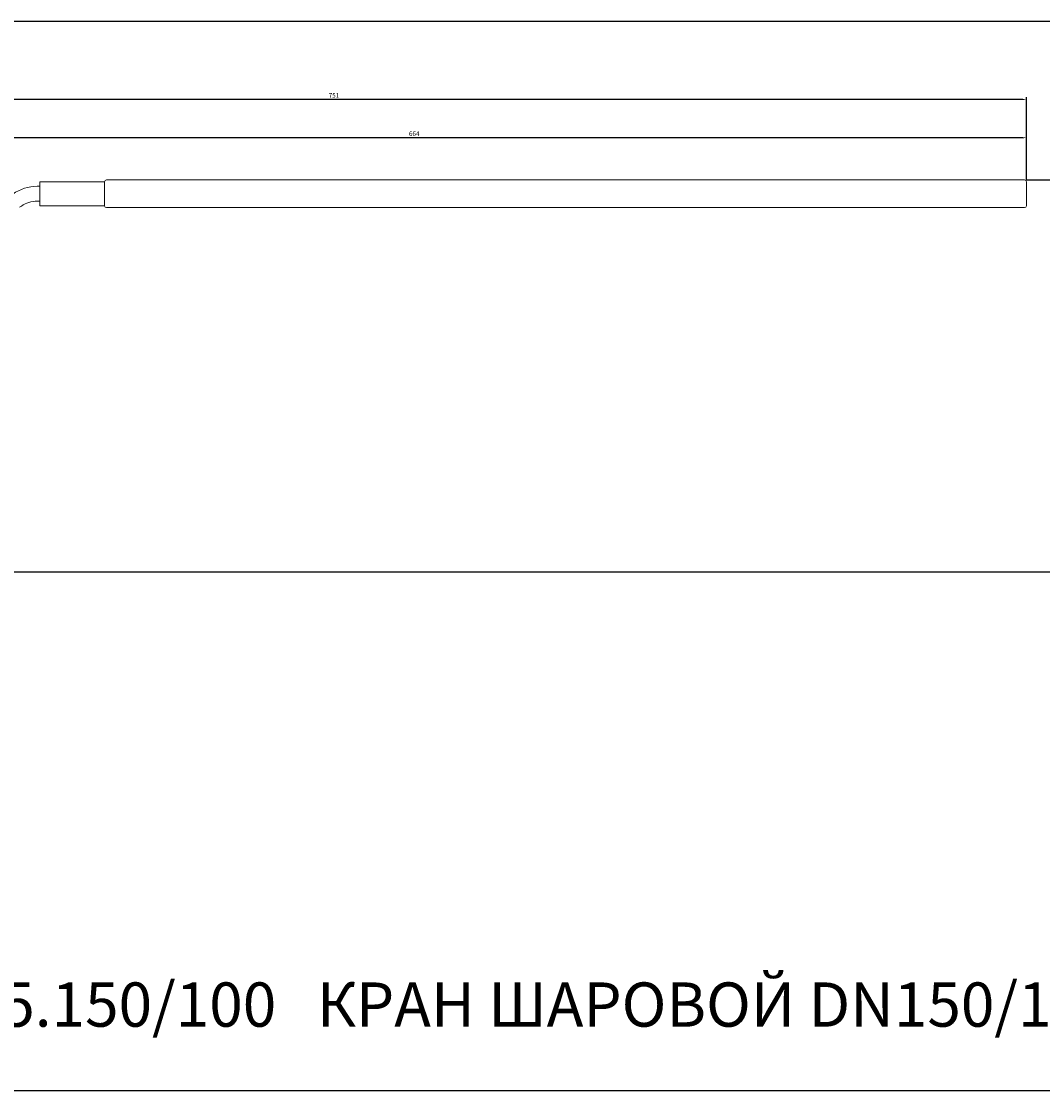
# Model space of a CAD drawing. Units: millimetres. Extents: x 278 to 1569, y 624 to 1203.
# Drawn here: x 576 to 1130, y 624 to 1203 of the extents above; entities that cross this region are included whole.
import ezdxf

# ---------------------------------------------------------------- set-up
doc = ezdxf.new("R2010")
doc.units = ezdxf.units.MM
doc.linetypes.add('K5LT_THIN', pattern=[0])
doc.dimstyles.new('ISO-25', dxfattribs={"dimtxt": 2.5, "dimasz": 2.5, "dimexe": 1.25, "dimexo": 0.625, "dimtad": 1, "dimtxsty": 'Standard', "dimcen": 2.5, "dimadec": 0, "dimazin": 0, "dimtfac": 1, "dimtmove": 0, "dimatfit": 3, "dimfxl": 1, "dimarcsym": 0})

# ---------------------------------------------------------------- blocks, each defined once
blk = doc.blocks.new('*D19')
at = {"color": 0, "lineweight": -2}
for p, q in [((456.65, 1057.26), (456.65, 1141.62)), ((1118.24, 1140.37), (459.15, 1140.37)), ((1120.74, 1117.17), (1120.74, 1141.62))]:
    blk.add_line(p, q, dxfattribs=at)
at = {"color": 0}
for points in [[(459.15, 1140.79), (459.15, 1139.95), (456.65, 1140.37)], [(1118.24, 1140.79), (1118.24, 1139.95), (1120.74, 1140.37)]]:
    blk.add_solid(points, dxfattribs=at)
at = {"layer": 'Defpoints', "color": 0}
for p in [(456.65, 1140.37), (1120.74, 1116.55), (456.65, 1056.64)]:
    blk.add_point(p, dxfattribs=at)
at = {"color": 0, "insert": (788.69, 1142.24), "char_height": 2.5, "attachment_point": 5}
blk.add_mtext('664', dxfattribs=at)
blk = doc.blocks.new('*D20')
at = {"color": 0, "lineweight": -2}
for p, q in [((369.64, 1011.76), (369.64, 1162.4)), ((1118.24, 1161.15), (372.14, 1161.15)), ((1120.74, 1117.17), (1120.74, 1162.4))]:
    blk.add_line(p, q, dxfattribs=at)
at = {"color": 0}
for points in [[(372.14, 1161.57), (372.14, 1160.73), (369.64, 1161.15)], [(1118.24, 1161.57), (1118.24, 1160.73), (1120.74, 1161.15)]]:
    blk.add_solid(points, dxfattribs=at)
at = {"layer": 'Defpoints', "color": 0}
for p in [(369.64, 1161.15), (1120.74, 1116.55), (369.64, 1011.14)]:
    blk.add_point(p, dxfattribs=at)
at = {"color": 0, "insert": (745.19, 1163.03), "char_height": 2.5, "attachment_point": 5}
blk.add_mtext('751', dxfattribs=at)
blk = doc.blocks.new('*D21')
at = {"color": 0, "lineweight": -2}
for p, q in [((1120.37, 1117.55), (1146.32, 1117.55)), ((1145.07, 907.64), (1145.07, 1115.05)), ((544.27, 905.14), (1146.32, 905.14))]:
    blk.add_line(p, q, dxfattribs=at)
at = {"color": 0}
for points in [[(1144.65, 1115.05), (1145.48, 1115.05), (1145.07, 1117.55)], [(1144.65, 907.64), (1145.48, 907.64), (1145.07, 905.14)]]:
    blk.add_solid(points, dxfattribs=at)
at = {"layer": 'Defpoints', "color": 0}
for p in [(1119.74, 1117.55), (1145.07, 1117.55), (543.64, 905.14)]:
    blk.add_point(p, dxfattribs=at)
at = {"color": 0, "insert": (1143.19, 1011.34), "char_height": 2.5, "attachment_point": 5, "rotation": 90}
blk.add_mtext('212', dxfattribs=at)

msp = doc.modelspace()

# ---------------------------------------------------------------- linework, layer by layer
at = {"color": 7, "linetype": 'K5LT_THIN', "lineweight": 18}
for p, q in [((585.741, 1114.046), (584.265, 1114.046)), ((585.741, 1103.546), (585.741, 1116.546)), ((619.741, 1116.546), (585.741, 1116.546)), ((620.741, 1116.546), (619.741, 1116.546)), ((620.741, 1103.546), (620.741, 1116.546)), ((621.741, 1117.546), (1119.741, 1117.546)), ((1120.741, 1103.546), (1120.741, 1116.546)), ((575.662, 1103.333), (574.713, 1102.669)), ((585.741, 1106.046), (584.265, 1106.046)), ((619.741, 1103.546), (585.741, 1103.546)), ((620.741, 1103.546), (619.741, 1103.546)), ((621.741, 1102.546), (1119.741, 1102.546))]:
    msp.add_line(p, q, dxfattribs=at)
msp.add_lwpolyline([(1568.617, 1203.448), (277.567, 1203.448), (277.567, 623.915), (1568.617, 623.915)], close=True)
for centre, radius, start, end in [((584.265, 1091.046), 23, 90, 125), ((621.741, 1116.546), 1, 90, 180), ((1119.741, 1116.546), 1, 0, 90), ((584.265, 1091.046), 15, 90, 125), ((621.741, 1103.546), 1, 180, 270), ((1119.741, 1103.546), 1, 270, 0)]:
    msp.add_arc(centre, radius, start, end, dxfattribs=at)

# ---------------------------------------------------------------- texts
at = {"color": 3, "insert": (316.577, 682.558), "char_height": 24, "attachment_point": 1}
msp.add_mtext_dynamic_manual_height_columns('11с67п1СФ.1.025.150/100   КРАН ШАРОВОЙ DN150/100 PN25', width=1217.99801, gutter_width=12.5, heights=[0], dxfattribs=at)

# ---------------------------------------------------------------- dimensions: what is measured, and where the dimension line sits
at = {"color": 1}
for base, p2, text, picture, middle in [((369.645, 1161.15), (369.645, 1011.136), '751', '*D20', (745.193, 1161.15)), ((456.645, 1140.37), (456.645, 1056.636), '664', '*D19', (788.693, 1140.37))]:
    dim = msp.add_linear_dim(base=base, p1=(1120.741, 1116.546), p2=p2, text=text, dimstyle='ISO-25', dxfattribs=at)
    dim.commit()
    dim.dimension.update_dxf_attribs({"geometry": picture, "text_midpoint": middle, "dimtype": 160})
dim = msp.add_linear_dim(base=(1145.068, 1117.546), p1=(543.645, 905.136), p2=(1119.741, 1117.546), angle=90, text='212', dimstyle='ISO-25', dxfattribs=at)
dim.commit()
dim.dimension.update_dxf_attribs({"geometry": '*D21', "text_midpoint": (1145.068, 1011.341), "dimtype": 160})

doc.saveas('drawing.dxf')
